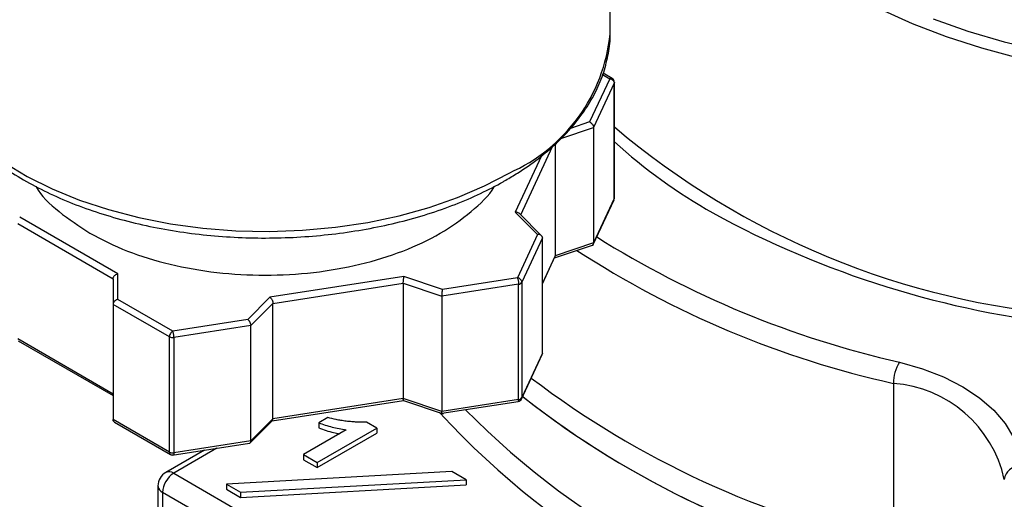
# Model space of a CAD drawing. Units: inches. Extents: x 0.2 to 10.8, y 0.2 to 8.3.
# Drawn here: x 0.7 to 1.5, y 5.9 to 6.3 of the extents above; entities that cross this region are included whole.
import ezdxf

# ---------------------------------------------------------------- set-up
doc = ezdxf.new("R2010")
doc.units = ezdxf.units.IN
doc.header["$MEASUREMENT"] = 0

msp = doc.modelspace()

# ---------------------------------------------------------------- linework, layer by layer
at = {"color": 7, "linetype": 'Continuous', "lineweight": 25}
for p, q in [((1.21535, 6.29043), (1.21535, 6.52419)), ((1.21534, 6.28908), (1.21535, 6.29043)), ((1.217, 6.25161), (1.20953, 6.25593)), ((1.21499, 6.25145), (1.19817, 6.21523)), ((1.21879, 6.24764), (1.20155, 6.21051)), ((1.21879, 6.1512), (1.21879, 6.24764)), ((1.21892, 6.15179), (1.21892, 6.24823)), ((1.20155, 6.21051), (1.20155, 6.11407)), ((1.16941, 6.19671), (1.16941, 6.10336)), ((1.20119, 6.11271), (1.21861, 6.15024)), ((1.21879, 6.1512), (1.20155, 6.11407)), ((1.21853, 6.15014), (1.21879, 6.1512)), ((1.13597, 6.13976), (1.15453, 6.1212)), ((1.15798, 6.12011), (1.13942, 6.13867)), ((0.7197, 6.13024), (0.7995, 6.08417)), ((0.80344, 6.08832), (0.72133, 6.13573)), ((1.15453, 6.1212), (1.13772, 6.08498)), ((1.15876, 6.11831), (1.14152, 6.08118)), ((1.15876, 6.02187), (1.15876, 6.11831)), ((1.20155, 6.11407), (1.16941, 6.10336)), ((1.16888, 6.10166), (1.20146, 6.11252)), ((1.15876, 6.07984), (1.16921, 6.10235)), ((0.80344, 6.0669), (0.80344, 6.08832)), ((0.7995, 6.08417), (0.7995, 6.06274)), ((1.04283, 6.08599), (0.93067, 6.06864)), ((0.93326, 6.06348), (1.04228, 6.08034)), ((1.04228, 6.08034), (1.04228, 5.9839)), ((1.04228, 6.08034), (1.07442, 6.06963)), ((1.07498, 6.07528), (1.04283, 6.08599)), ((1.13772, 6.08498), (1.07498, 6.07528)), ((1.14152, 6.08118), (1.14152, 5.98474)), ((1.13874, 6.07957), (1.07442, 6.06963)), ((1.13874, 5.98313), (1.13874, 6.07957)), ((0.84937, 6.04038), (0.80344, 6.0669)), ((0.93067, 6.06864), (0.91211, 6.05009)), ((0.9147, 6.04492), (0.93326, 6.06348)), ((0.93326, 5.96703), (0.93326, 6.06348)), ((1.07442, 6.06963), (1.07442, 5.97318)), ((0.84658, 6.03556), (0.7995, 6.06274)), ((0.7995, 6.06274), (0.7995, 5.9663)), ((0.91211, 6.05009), (0.84937, 6.04038)), ((0.9147, 6.04492), (0.85039, 6.03497)), ((0.9147, 5.94848), (0.9147, 6.04492)), ((0.7995, 5.98773), (0.7197, 6.0338)), ((0.72017, 6.03219), (0.7995, 5.98639)), ((0.84658, 5.93912), (0.84658, 6.03556)), ((0.85039, 6.03497), (0.85039, 5.93853)), ((1.14115, 5.98336), (1.15858, 6.02091)), ((1.15876, 6.02187), (1.14152, 5.98474)), ((1.45236, 5.99663), (1.45236, 5.86162)), ((0.93254, 5.96529), (1.04252, 5.9823)), ((1.04228, 5.9839), (0.93326, 5.96703)), ((1.07442, 5.97318), (1.04228, 5.9839)), ((1.04248, 5.98231), (1.07553, 5.97129)), ((1.13874, 5.98313), (1.07442, 5.97318)), ((1.07466, 5.97159), (1.13832, 5.98144)), ((1.14152, 5.98474), (1.14127, 5.98368)), ((0.84658, 5.93912), (0.7995, 5.9663)), ((0.91423, 5.94698), (0.93279, 5.96554)), ((0.93326, 5.96703), (0.9147, 5.94848)), ((0.97924, 5.9681), (0.97157, 5.96367)), ((0.80066, 5.9643), (0.84743, 5.9373)), ((0.99457, 5.95777), (0.9588, 5.93712)), ((0.9703, 5.93049), (1.02012, 5.95925)), ((0.97157, 5.96367), (0.97157, 5.95938)), ((1.02012, 5.95925), (1.01152, 5.96421)), ((1.02012, 5.95925), (1.02012, 5.95496)), ((0.9147, 5.94848), (0.85039, 5.93853)), ((0.9703, 5.9262), (1.02012, 5.95496)), ((0.8759, 5.94084), (0.84361, 5.9222)), ((0.84902, 5.93669), (0.91363, 5.94668)), ((0.9588, 5.93712), (0.9703, 5.93049)), ((0.9588, 5.93712), (0.9588, 5.93284)), ((0.9588, 5.93284), (0.9703, 5.9262)), ((0.9703, 5.93049), (0.9703, 5.9262)), ((0.85017, 5.92155), (1.33271, 5.64299)), ((1.08291, 5.923), (0.89429, 5.91242)), ((0.90621, 5.90554), (1.09485, 5.9161)), ((1.09485, 5.9161), (1.08291, 5.923)), ((1.09485, 5.9161), (1.09485, 5.91182)), ((0.83705, 5.91084), (0.83705, 5.63223)), ((0.89429, 5.91242), (0.90621, 5.90554)), ((0.89429, 5.91242), (0.89429, 5.90813)), ((0.89429, 5.90813), (0.90621, 5.90125)), ((0.90621, 5.90125), (1.09485, 5.91182)), ((1.32343, 5.62691), (0.84089, 5.90548)), ((0.84089, 5.90548), (0.84089, 5.62687)), ((0.90621, 5.90554), (0.90621, 5.90125))]:
    msp.add_line(p, q, dxfattribs=at)
at = {"color": 8, "linetype": 'Continuous', "lineweight": 25}
for p, q in [((1.20909, 6.25485), (1.21499, 6.25145)), ((1.19817, 6.21523), (1.18224, 6.20991)), ((1.17403, 6.20134), (1.20155, 6.21051)), ((1.14052, 6.13757), (1.16704, 6.1947)), ((1.15785, 6.1869), (1.13597, 6.13976)), ((1.16941, 6.10336), (1.15876, 6.08041)), ((0.8864, 5.94247), (0.85017, 5.92155))]:
    msp.add_line(p, q, dxfattribs=at)
at = {"color": 8, "linetype": 'Continuous', "lineweight": 25, "flags": 128}
for points in [[(2.00311, 6.30942), (1.97646, 6.29729), (1.94825, 6.28641), (1.91864, 6.27684), (1.88783, 6.26863), (1.85599, 6.26185), (1.82334, 6.25654), (1.79006, 6.25272), (1.75636, 6.25041), (1.72245, 6.24964), (1.68855, 6.25041), (1.65485, 6.25272), (1.62157, 6.25654), (1.58891, 6.26185), (1.55708, 6.26863), (1.52626, 6.27684), (1.49666, 6.28641), (1.46844, 6.29729), (1.44179, 6.30942)], [(1.48565, 6.30138), (1.51471, 6.29117), (1.54508, 6.28232), (1.57657, 6.2749), (1.60899, 6.26894), (1.64212, 6.26449), (1.67576, 6.26157), (1.70969, 6.2602), (1.74371, 6.2604), (1.77759, 6.26215), (1.81112, 6.26546), (1.8441, 6.27029), (1.8763, 6.27662), (1.90753, 6.2844), (1.93759, 6.29359), (1.96629, 6.30414)], [(1.21892, 6.24823), (1.21889, 6.24794), (1.21879, 6.24764)], [(0.70823, 6.18142), (0.72747, 6.16976), (0.74858, 6.15923), (0.77134, 6.14992), (0.79556, 6.14192), (0.821, 6.13531), (0.84742, 6.13015), (0.87459, 6.12649), (0.90224, 6.12435), (0.93012, 6.12377), (0.95797, 6.12474), (0.98552, 6.12726), (1.01253, 6.1313), (1.03873, 6.13683), (1.06388, 6.14379), (1.08776, 6.15212), (1.11013, 6.16175), (1.13078, 6.17257)]]:
    msp.add_lwpolyline(points, dxfattribs=at)
at = {"color": 7, "linetype": 'Continuous', "lineweight": 25, "flags": 128}
msp.add_lwpolyline([(1.4574, 6.01435), (1.47658, 6.00887), (1.49435, 6.00199), (1.51042, 5.99384), (1.52452, 5.98455), (1.53639, 5.97427), (1.54584, 5.96319), (1.55271, 5.95149), (1.55688, 5.93938), (1.55828, 5.92705)], dxfattribs=at)
at = {"color": 8, "linetype": 'Continuous', "lineweight": 25}
for centre, radius, start, end in [((1.07359, 6.30301), 0.14243, 293.67464, 354.38452), ((1.65482, 6.72636), 0.67491, 229.76943, 265.48709), ((1.53081, 6.5438), 0.46519, 227.89809, 240.43762), ((1.21753, 6.1518), 0.00139, 334.635, 359.6714), ((1.68332, 6.83667), 0.79527, 241.29039, 264.11031), ((1.63874, 6.81127), 0.81729, 237.87656, 257.18024), ((1.62708, 6.78338), 0.80592, 236.94891, 257.47918), ((1.58868, 6.46588), 0.69703, 224.81417, 258.72169), ((1.57161, 6.43077), 0.67765, 222.57949, 259.43141), ((0.84632, 5.91619), 0.0066, 54.38242, 114.30712), ((0.84361, 5.91149), 0.0066, 185.6948, 245.62534)]:
    msp.add_arc(centre, radius, start, end, dxfattribs=at)
at = {"color": 7, "linetype": 'Continuous', "lineweight": 25}
for centre, radius, start, end in [((1.21499, 6.24823), 0.00394, 0, 59.86052), ((1.21499, 6.15179), 0.00394, 335.34125, 360), ((1.13853, 6.08316), 0.00359, 273.4335, 326.56112), ((0.84936, 6.04093), 0.00604, 242.64283, 279.7711), ((1.48689, 5.99638), 0.03453, 148.65562, 179.58055), ((1.61367, 6.61087), 0.76642, 232.71368, 257.84963), ((1.44485, 5.89418), 0.10273, 12.45448, 85.8074), ((1.13772, 5.98533), 0.00394, 278.92332, 335.34125), ((1.13853, 5.98672), 0.00359, 273.4335, 326.56112), ((1.61155, 6.58325), 0.75992, 231.85547, 257.90774), ((1.61175, 6.58381), 0.76052, 231.9346, 257.90236), ((0.84936, 5.94448), 0.00604, 242.64283, 279.7711), ((0.84937, 5.94072), 0.00394, 240.17385, 278.92332), ((1.55719, 5.915), 0.0121, 84.81742, 173.64866), ((0.85017, 5.91084), 0.01312, 119.99731, 180), ((0.86104, 5.90456), 0.02017, 122.60548, 177.39452)]:
    msp.add_arc(centre, radius, start, end, dxfattribs=at)
for points, knots in [([(0.63821, 6.29014), (0.63818, 6.28706), (0.63811, 6.27869), (0.64066, 6.26511), (0.64556, 6.24959), (0.65289, 6.23445), (0.66246, 6.21977), (0.67427, 6.20568), (0.68821, 6.19229), (0.70417, 6.17972), (0.72201, 6.16809), (0.74157, 6.1575), (0.76265, 6.14805), (0.78509, 6.13979), (0.80868, 6.13279), (0.83323, 6.1271), (0.85854, 6.12276), (0.8844, 6.1198), (0.9106, 6.11823), (0.93693, 6.11808), (0.96317, 6.11934), (0.98912, 6.122), (1.01456, 6.12604), (1.03928, 6.13143), (1.06309, 6.13814), (1.0858, 6.14613), (1.10683, 6.15518), (1.12058, 6.16227), (1.12733, 6.16614), (1.12807, 6.16656)], [0, 0, 0, 0, 0.021913, 0.059539, 0.097227, 0.135164, 0.173457, 0.212122, 0.2511, 0.290297, 0.329619, 0.368993, 0.408364, 0.447708, 0.487019, 0.526295, 0.565541, 0.604765, 0.643973, 0.683174, 0.722378, 0.761591, 0.80082, 0.840077, 0.879368, 0.918703, 0.958087, 0.995433, 1, 1, 1, 1]), ([(1.12807, 6.16656), (1.13137, 6.16853), (1.14092, 6.17421), (1.15541, 6.18441), (1.17077, 6.19743), (1.18407, 6.21132), (1.19517, 6.22595), (1.20394, 6.24118), (1.21038, 6.25683), (1.21408, 6.27273), (1.21565, 6.2835), (1.21533, 6.28889), (1.21532, 6.28896)], [0, 0, 0, 0, 0.062599, 0.181204, 0.299878, 0.418366, 0.5364, 0.653649, 0.769805, 0.884722, 0.998539, 1, 1, 1, 1]), ([(1.21499, 6.25145), (1.21598, 6.25129), (1.21697, 6.25079), (1.21838, 6.24939), (1.21879, 6.24849), (1.21879, 6.24764)], [0, 0, 0, 0, 0.5, 0.5, 1, 1, 1, 1]), ([(1.19817, 6.21523), (1.19844, 6.21509), (1.19894, 6.21484), (1.1996, 6.21432), (1.20011, 6.21381), (1.20074, 6.21303), (1.2014, 6.21189), (1.2015, 6.21096), (1.20155, 6.21051)], [0, 0, 0, 0, 0.15653, 0.292045, 0.406571, 0.500172, 0.760078, 1, 1, 1, 1]), ([(0.73484, 6.16147), (0.73491, 6.16133), (0.7389, 6.15369), (0.75337, 6.13986), (0.77113, 6.12809), (0.78001, 6.1222)], [0, 0, 0, 0, 0.009651, 0.504826, 1, 1, 1, 1]), ([(0.78001, 6.1222), (0.79016, 6.11698), (0.81044, 6.10653), (0.84684, 6.09558), (0.8859, 6.08868), (0.92664, 6.08637), (0.96734, 6.08869), (1.0065, 6.09554), (1.04253, 6.10668), (1.07435, 6.12163), (1.09958, 6.14002), (1.11436, 6.15369), (1.11834, 6.16131), (1.11842, 6.16145)], [0, 0, 0, 0, 0.099815, 0.199629, 0.299444, 0.399258, 0.499073, 0.598887, 0.698702, 0.798517, 0.898331, 0.998146, 1, 1, 1, 1]), ([(1.13942, 6.13866), (1.13925, 6.13881), (1.1388, 6.13922), (1.13794, 6.13958), (1.13693, 6.13979), (1.13631, 6.13977), (1.13597, 6.13976)], [0, 0, 0, 0, 0.195748, 0.529637, 0.747856, 1, 1, 1, 1]), ([(1.15876, 6.11831), (1.15874, 6.11852), (1.15871, 6.11893), (1.15846, 6.11953), (1.15805, 6.12008), (1.15737, 6.12064), (1.15622, 6.12116), (1.15515, 6.12119), (1.15453, 6.1212)], [0, 0, 0, 0, 0.118327, 0.241033, 0.368822, 0.502317, 0.709574, 1, 1, 1, 1]), ([(1.20052, 6.11222), (1.20068, 6.11231), (1.20099, 6.11249), (1.20131, 6.11293), (1.20152, 6.11346), (1.20154, 6.11387), (1.20155, 6.11407)], [0, 0, 0, 0, 0.263525, 0.518615, 0.763638, 1, 1, 1, 1]), ([(1.16919, 6.10235), (1.16925, 6.10249), (1.16938, 6.10278), (1.1694, 6.10316), (1.16941, 6.10336)], [0, 0, 0, 0, 0.4514787, 1, 1, 1, 1]), ([(0.7995, 6.08417), (0.79952, 6.08438), (0.79955, 6.08481), (0.79978, 6.08548), (0.80017, 6.08615), (0.8008, 6.08691), (0.80187, 6.08778), (0.80286, 6.08812), (0.80344, 6.08832)], [0, 0, 0, 0, 0.118344, 0.241056, 0.368839, 0.502318, 0.709613, 1, 1, 1, 1]), ([(1.04228, 6.08034), (1.04228, 6.08056), (1.04229, 6.081), (1.04232, 6.08176), (1.04237, 6.08258), (1.04246, 6.08358), (1.04262, 6.08486), (1.04276, 6.08558), (1.04283, 6.08599)], [0, 0, 0, 0, 0.118344, 0.241056, 0.368839, 0.502318, 0.709613, 1, 1, 1, 1]), ([(1.13772, 6.08498), (1.13799, 6.08441), (1.13825, 6.08349), (1.13863, 6.08149), (1.13874, 6.08042), (1.13874, 6.07957)], [0, 0, 0, 0, 0.5, 0.5, 1, 1, 1, 1]), ([(1.14152, 6.08118), (1.14152, 6.08202), (1.14111, 6.08292), (1.13971, 6.08433), (1.13872, 6.08483), (1.13772, 6.08498)], [0, 0, 0, 0, 0.5, 0.5, 1, 1, 1, 1]), ([(1.07498, 6.07528), (1.07494, 6.07507), (1.07486, 6.07468), (1.07475, 6.07397), (1.07466, 6.07332), (1.07456, 6.07237), (1.07445, 6.07104), (1.07443, 6.07008), (1.07442, 6.06963)], [0, 0, 0, 0, 0.15653, 0.292045, 0.406571, 0.500172, 0.760078, 1, 1, 1, 1]), ([(0.80344, 6.0669), (0.80313, 6.0668), (0.80255, 6.06663), (0.80179, 6.06622), (0.80118, 6.06579), (0.80045, 6.06512), (0.79969, 6.06408), (0.79956, 6.06317), (0.7995, 6.06274)], [0, 0, 0, 0, 0.15653, 0.292045, 0.406571, 0.500172, 0.760078, 1, 1, 1, 1]), ([(0.93067, 6.06864), (0.93087, 6.06847), (0.93125, 6.06815), (0.93175, 6.06754), (0.93215, 6.06696), (0.93264, 6.0661), (0.93314, 6.06487), (0.93322, 6.06393), (0.93326, 6.06348)], [0, 0, 0, 0, 0.15653, 0.292045, 0.406571, 0.500172, 0.760078, 1, 1, 1, 1]), ([(0.91211, 6.05009), (0.91231, 6.04992), (0.9127, 6.0496), (0.91321, 6.04899), (0.9136, 6.0484), (0.91408, 6.04754), (0.91459, 6.04631), (0.91467, 6.04537), (0.9147, 6.04492)], [0, 0, 0, 0, 0.15653, 0.292045, 0.406571, 0.500172, 0.760078, 1, 1, 1, 1]), ([(0.84937, 6.04038), (0.84864, 6.03996), (0.84792, 6.0392), (0.84688, 6.03741), (0.84658, 6.0364), (0.84658, 6.03556)], [0, 0, 0, 0, 0.5, 0.5, 1, 1, 1, 1]), ([(0.85039, 6.03497), (0.85039, 6.03581), (0.85028, 6.03689), (0.8499, 6.03889), (0.84964, 6.03981), (0.84937, 6.04038)], [0, 0, 0, 0, 0.5, 0.5, 1, 1, 1, 1]), ([(1.15849, 6.02074), (1.15856, 6.02091), (1.15872, 6.02128), (1.15875, 6.02166), (1.15876, 6.02187)], [0, 0, 0, 0, 0.451479, 1, 1, 1, 1]), ([(1.04251, 5.98235), (1.04249, 5.98234), (1.04244, 5.98229), (1.04237, 5.98249), (1.04232, 5.98282), (1.04229, 5.9833), (1.04228, 5.9837), (1.04228, 5.9839)], [0, 0, 0, 0, 0.144847, 0.372009, 0.589524, 0.798455, 1, 1, 1, 1]), ([(1.07465, 5.97164), (1.07463, 5.97162), (1.07458, 5.97158), (1.07452, 5.97177), (1.07446, 5.97211), (1.07443, 5.97258), (1.07443, 5.97299), (1.07442, 5.97318)], [0, 0, 0, 0, 0.14448, 0.37174, 0.589348, 0.798368, 1, 1, 1, 1]), ([(0.80066, 5.96431), (0.80049, 5.96441), (0.80015, 5.96464), (0.79978, 5.96512), (0.79954, 5.96568), (0.79952, 5.96609), (0.7995, 5.9663)], [0, 0, 0, 0, 0.244958, 0.506479, 0.75768, 1, 1, 1, 1]), ([(0.93219, 5.96529), (0.93228, 5.96529), (0.93253, 5.96529), (0.93282, 5.96554), (0.93308, 5.96593), (0.93324, 5.96643), (0.93325, 5.96684), (0.93326, 5.96703)], [0, 0, 0, 0, 0.14448, 0.371739, 0.589348, 0.798368, 1, 1, 1, 1]), ([(1.01152, 5.96421), (1.00885, 5.9641), (1.00471, 5.9641), (0.99906, 5.9645), (0.9946, 5.96499), (0.99024, 5.96561), (0.98504, 5.96654), (0.98142, 5.96739), (0.97924, 5.9681)], [0, 0, 0, 0, 0.240231, 0.371664, 0.511153, 0.648655, 0.7759, 1, 1, 1, 1]), ([(0.97157, 5.96367), (0.9751, 5.96229), (0.98255, 5.95998), (0.9905, 5.95833), (0.99457, 5.95777)], [0, 0, 0, 0, 0.505094, 1, 1, 1, 1]), ([(0.97157, 5.95938), (0.97561, 5.95794), (0.98114, 5.95596), (0.98733, 5.95486), (0.989, 5.95456)], [0, 0, 0, 0, 0.729414, 1, 1, 1, 1]), ([(0.91362, 5.94673), (0.91372, 5.94673), (0.91397, 5.94674), (0.91426, 5.94699), (0.91452, 5.94737), (0.91467, 5.94787), (0.91469, 5.94828), (0.9147, 5.94848)], [0, 0, 0, 0, 0.1448469, 0.3720088, 0.5895239, 0.7984547, 1, 1, 1, 1])]:
    msp.add_open_spline(points, degree=3, knots=knots, dxfattribs=at)
at = {"color": 8, "linetype": 'Continuous', "lineweight": 25}
for points, knots in [([(1.21499, 6.25145), (1.21534, 6.2516), (1.21605, 6.2519), (1.21676, 6.25187), (1.21696, 6.25164), (1.21696, 6.25163)], [0, 0, 0, 0, 0.497, 0.994001, 1, 1, 1, 1]), ([(1.13831, 5.98151), (1.13836, 5.9815), (1.13852, 5.98146), (1.13869, 5.98199), (1.13872, 5.98275), (1.13874, 5.98313)], [0, 0, 0, 0, 0.16331, 0.581655, 1, 1, 1, 1]), ([(0.84741, 5.93731), (0.84741, 5.93731), (0.8471, 5.93737), (0.84673, 5.93796), (0.84663, 5.93873), (0.84658, 5.93912)], [0, 0, 0, 0, 0.007001, 0.503501, 1, 1, 1, 1]), ([(0.85039, 5.93853), (0.85037, 5.93815), (0.85034, 5.93739), (0.85016, 5.93685), (0.85, 5.93689), (0.84996, 5.9369)], [0, 0, 0, 0, 0.418345, 0.83669, 1, 1, 1, 1])]:
    msp.add_open_spline(points, degree=3, knots=knots, dxfattribs=at)

doc.saveas('drawing.dxf')
